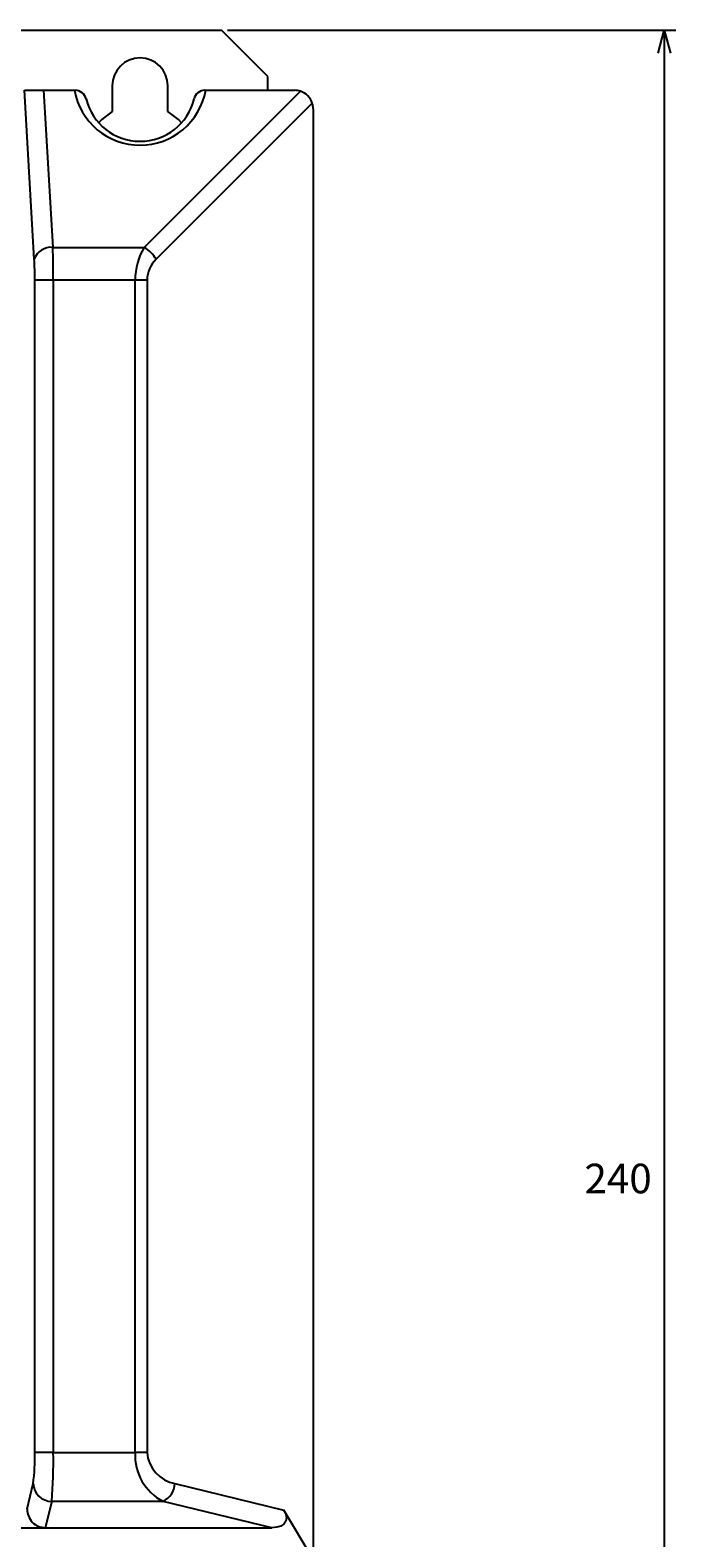
# Model space of a CAD drawing. Extents: x 44 to 893, y -16 to 605.
# Drawn here: x 145 to 214, y 137 to 299 of the extents above; entities that cross this region are included whole.
import ezdxf

# ---------------------------------------------------------------- set-up
doc = ezdxf.new("R2010")
doc.units = 0
doc.layers.get('0').update_dxf_attribs({"linetype": 'CONTINUOUS'})
doc.layers.get('DEFPOINTS').update_dxf_attribs({"linetype": 'CONTINUOUS'})
doc.layers.add('RKC_DIM', color=2, linetype='CONTINUOUS')
doc.layers.add('RKC_OUTWORD', color=4, linetype='CONTINUOUS')
doc.dimstyles.get("Standard").update_dxf_attribs({"dimtxt": 0.18, "dimasz": 0.18, "dimexe": 0.18, "dimexo": 0.0625, "dimgap": 0.09, "dimtad": 0, "dimtih": 1, "dimtoh": 1, "dimzin": 0, "dimcen": 0.09, "dimazin": 3, "dimtfac": 1, "dimtofl": 0, "dimtmove": 0, "dimatfit": 3})

# ---------------------------------------------------------------- blocks, each defined once
blk = doc.blocks.new('_OPEN30')
at = {"color": 0, "linetype": 'BYBLOCK'}
for p, q in [((-1, 0.268), (0, 0)), ((0, 0), (-1, -0.268)), ((0, 0), (-1, 0))]:
    blk.add_line(p, q, dxfattribs=at)
blk = doc.blocks.new('*D42')
at = {"layer": 'DEFPOINTS', "color": 0}
for p in [(165.42, 299.49), (165.42, 59.49), (213.23, 59.49)]:
    blk.add_point(p, dxfattribs=at)
at = {"layer": 'RKC_DIM', "color": 2}
for p, q in [((166.04, 299.49), (214.48, 299.49)), ((213.23, 296.99), (213.23, 61.99)), ((166.04, 59.49), (214.48, 59.49))]:
    blk.add_line(p, q, dxfattribs=at)
at = {"layer": 'RKC_DIM', "color": 2, "xscale": 2.5, "yscale": 2.5, "zscale": 2.5}
for p, rotation in [((213.23, 299.49), 90), ((213.23, 59.49), 270)]:
    blk.add_blockref('_OPEN30', p, dxfattribs=dict(at, rotation=rotation))
at = {"layer": 'RKC_DIM', "color": 3}
blk.add_text('240', height=3.2, dxfattribs=at).set_placement((204.61, 173.82))

msp = doc.modelspace()

# ---------------------------------------------------------------- linework, layer by layer
at = {"layer": 'RKC_OUTWORD'}
for p, q in [((54.815, 299.489), (165.415, 299.489)), ((170.415, 294.489), (165.415, 299.489)), ((153.615, 293.489), (153.615, 290.685)), ((159.615, 290.685), (159.615, 293.489)), ((170.415, 292.989), (170.415, 294.489)), ((145.193, 274.738), (144.124, 292.989)), ((144.124, 292.989), (146.194, 292.989)), ((146.194, 292.989), (147.188, 276.022)), ((146.194, 292.989), (149.528, 292.989)), ((149.528, 292.989), (149.619, 292.989)), ((157.063, 276.022), (173.933, 292.891)), ((175.217, 291.607), (158.348, 274.738)), ((163.612, 292.989), (163.702, 292.989)), ((163.702, 292.989), (173.315, 292.989)), ((175.315, 290.989), (175.315, 134.289)), ((147.188, 276.022), (157.063, 276.022)), ((147.245, 272.49), (145.25, 272.49)), ((145.25, 145.821), (145.25, 272.49)), ((147.245, 272.49), (147.245, 145.821)), ((156.088, 272.49), (147.245, 272.49)), ((156.088, 145.821), (156.088, 272.49)), ((157.372, 272.49), (156.088, 272.49)), ((157.372, 272.49), (157.372, 145.821)), ((147.245, 145.821), (145.25, 145.821)), ((147.245, 145.821), (156.088, 145.821)), ((157.372, 145.821), (156.088, 145.821)), ((144.415, 139.731), (145.073, 142.46)), ((160.387, 142.46), (172.143, 139.605)), ((147.069, 140.539), (146.381, 137.689)), ((159.102, 140.539), (147.069, 140.539)), ((170.836, 137.689), (159.102, 140.539)), ((175.315, 134.289), (172.143, 139.605)), ((73.849, 137.689), (146.381, 137.689)), ((146.381, 137.689), (170.836, 137.689))]:
    msp.add_line(p, q, dxfattribs=at)
at = {"layer": 'RKC_OUTWORD', "flags": 128}
for points in [[(153.615, 290.685), (152.475, 289.832), (152.143, 289.489)], [(161.087, 289.489), (160.756, 289.832), (159.615, 290.685)], [(172.143, 139.605), (172.352, 139.157), (172.426, 138.745), (172.36, 138.384), (172.159, 138.089), (171.829, 137.87), (171.382, 137.735), (170.836, 137.689)]]:
    msp.add_lwpolyline(points, dxfattribs=at)
at = {"layer": 'RKC_OUTWORD'}
for centre, radius, start, end in [((156.615, 293.489), 3, 0, 180), ((156.615, 294.26), 7.2, 190.16486, 349.83514), ((149.619, 291.789), 1.2, 13.65713, 90), ((156.615, 293.489), 6, 193.65713, 346.34287), ((163.612, 291.789), 1.2, 90, 166.34287), ((173.315, 290.989), 2, 72.0082, 90), ((173.315, 290.989), 2, 17.9918, 72.0082), ((173.315, 290.989), 2, 0, 17.9918), ((146.988, 274.141), 1.892, 83.93488, 161.61102), ((48.392, 272.657), 98.853, 359.903, 1.95066), ((162.715, 272.561), 6.627, 148.51392, 180.61344), ((155.141, 272.815), 3.739, 30.94358, 59.05642), ((105.189, 272.596), 40.061, 359.84812, 3.06439), ((160.555, 272.444), 3.183, 133.90215, 179.18432), ((122.135, 145.35), 23.12, 352.81786, 1.16744), ((98.676, 144.801), 48.579, 354.96671, 1.20366), ((161.672, 145.507), 5.593, 176.77413, 242.64748), ((161.062, 146.098), 3.7, 184.28181, 259.48461), ((147.077, 142.544), 2.005, 182.3986, 269.77225), ((158.075, 142.616), 2.317, 296.31973, 356.1426), ((146.413, 139.687), 1.998, 178.74655, 269.08261)]:
    msp.add_arc(centre, radius, start, end, dxfattribs=at)

# ---------------------------------------------------------------- dimensions: what is measured, and where the dimension line sits
at = {"layer": 'RKC_DIM'}
dim = msp.add_linear_dim(base=(213.231, 59.489), p1=(165.415, 299.489), p2=(165.415, 59.489), angle=90, dimstyle='Standard', override={"dimblk": 'OPEN30', "dimtmove": 0, "dimtzin": 0}, dxfattribs=at)
dim.commit()
dim.dimension.update_dxf_attribs({"geometry": '*D42', "text_midpoint": (211.006, 179.489)})

doc.saveas('drawing.dxf')
